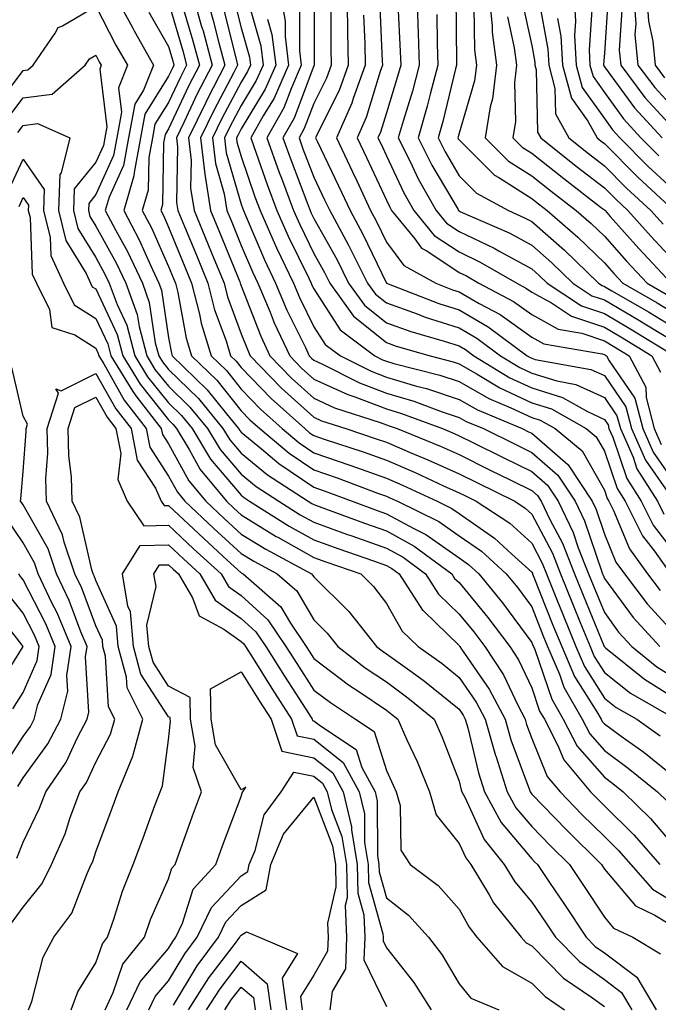
# Model space of a CAD drawing. Units: inches. Extents: x 1021283 to 1023923, y 7239818 to 7242458.
# Drawn here: x 1021888 to 1021975, y 7241653 to 7241788 of the extents above; entities that cross this region are included whole.
import ezdxf

# ---------------------------------------------------------------- set-up
doc = ezdxf.new("R2010")
doc.units = ezdxf.units.IN
doc.header["$MEASUREMENT"] = 0
doc.layers.add('Contour_10217239', color=7, linetype='Continuous', true_color=0x3f6080)

msp = doc.modelspace()

# ---------------------------------------------------------------- linework, layer by layer
at = {"layer": 'Contour_10217239'}
for points in [[(1021900.49, 7241791.92, 2962), (1021903.13, 7241787, 2962), (1021903.32, 7241786.65, 2962), (1021905.98, 7241781.92, 2962), (1021904.59, 7241778.47, 2962), (1021903.4, 7241776.56, 2962), (1021902.56, 7241771.92, 2962), (1021901.84, 7241768.13, 2962), (1021899.89, 7241763.76, 2962), (1021899.34, 7241761.92, 2962), (1021900.78, 7241759.19, 2962), (1021902.41, 7241756.27, 2962), (1021904.46, 7241751.92, 2962), (1021905.41, 7241749.29, 2962), (1021906.23, 7241743.74, 2962), (1021906.7, 7241741.92, 2962), (1021907.21, 7241741.09, 2962), (1021908.05, 7241740.05, 2962), (1021912.17, 7241736.04, 2962), (1021915.55, 7241731.92, 2962), (1021916.51, 7241730.37, 2962), (1021918.05, 7241728.54, 2962), (1021921.68, 7241725.55, 2962), (1021927.29, 7241721.92, 2962), (1021927.76, 7241721.63, 2962), (1021928.05, 7241721.46, 2962), (1021928.77, 7241721.21, 2962), (1021935.02, 7241718.9, 2962), (1021938.05, 7241717.84, 2962), (1021941.88, 7241715.75, 2962), (1021947.05, 7241711.92, 2962), (1021947.44, 7241711.31, 2962), (1021948.05, 7241710.72, 2962), (1021952.03, 7241705.91, 2962), (1021955.02, 7241701.92, 2962), (1021956.23, 7241700.09, 2962), (1021958.05, 7241696.23, 2962), (1021959.14, 7241693.02, 2962), (1021959.79, 7241691.92, 2962), (1021961.66, 7241688.32, 2962), (1021962.46, 7241686.33, 2962), (1021966.16, 7241681.92, 2962), (1021967.09, 7241680.95, 2962), (1021968.05, 7241680.01, 2962), (1021972.13, 7241676.01, 2962), (1021975.69, 7241671.92, 2962)], [(1021911.31, 7241791.92, 2966), (1021912.56, 7241787.4, 2966), (1021912.8, 7241786.66, 2966), (1021914.05, 7241781.92, 2966), (1021912.01, 7241777.96, 2966), (1021910.18, 7241774.04, 2966), (1021909.14, 7241771.92, 2966), (1021909.28, 7241770.68, 2966), (1021909.16, 7241763.03, 2966), (1021909.34, 7241761.92, 2966), (1021910.26, 7241759.71, 2966), (1021911.9, 7241755.77, 2966), (1021913.46, 7241751.92, 2966), (1021914.4, 7241748.27, 2966), (1021915.98, 7241744, 2966), (1021916.6, 7241741.92, 2966), (1021917.35, 7241741.21, 2966), (1021918.05, 7241740.33, 2966), (1021922.19, 7241736.06, 2966), (1021926.8, 7241731.92, 2966), (1021927.48, 7241731.35, 2966), (1021928.05, 7241730.96, 2966), (1021929.5, 7241730.46, 2966), (1021934.85, 7241728.71, 2966), (1021938.05, 7241727.55, 2966), (1021942, 7241725.88, 2966), (1021945.92, 7241724.04, 2966), (1021948.05, 7241723.08, 2966), (1021948.83, 7241722.7, 2966), (1021950.41, 7241721.92, 2966), (1021955.02, 7241718.9, 2966), (1021958.05, 7241716.17, 2966), (1021959.51, 7241713.39, 2966), (1021960.1, 7241711.92, 2966), (1021961.47, 7241708.49, 2966), (1021962.37, 7241706.25, 2966), (1021964.12, 7241701.92, 2966), (1021965.3, 7241699.18, 2966), (1021968.05, 7241694.84, 2966), (1021969.69, 7241693.55, 2966), (1021972.52, 7241691.92, 2966), (1021975.75, 7241689.62, 2966)], [(1021913.15, 7241791.92, 2967), (1021914.2, 7241788.08, 2967), (1021914.98, 7241784.98, 2967), (1021915.8, 7241781.92, 2967), (1021913.42, 7241777.29, 2967), (1021913.17, 7241776.8, 2967), (1021910.78, 7241771.92, 2967), (1021911.16, 7241768.8, 2967), (1021911.1, 7241764.98, 2967), (1021911.6, 7241761.92, 2967), (1021913.48, 7241757.35, 2967), (1021914.07, 7241755.89, 2967), (1021915.71, 7241751.92, 2967), (1021916.17, 7241750.05, 2967), (1021918.05, 7241744.97, 2967), (1021918.91, 7241742.78, 2967), (1021919.3, 7241741.92, 2967), (1021923.62, 7241737.49, 2967), (1021928.05, 7241733.48, 2967), (1021929.12, 7241732.99, 2967), (1021932.44, 7241731.92, 2967), (1021936.66, 7241730.53, 2967), (1021938.05, 7241730.04, 2967), (1021941.33, 7241728.63, 2967), (1021943.77, 7241727.64, 2967), (1021948.05, 7241725.71, 2967), (1021950.59, 7241724.46, 2967), (1021955.71, 7241721.92, 2967), (1021957.13, 7241720.99, 2967), (1021958.05, 7241720.15, 2967), (1021960.9, 7241714.77, 2967), (1021962.03, 7241711.92, 2967), (1021963.75, 7241707.62, 2967), (1021964.73, 7241705.24, 2967), (1021966.08, 7241701.92, 2967), (1021966.66, 7241700.54, 2967), (1021968.05, 7241698.37, 2967), (1021971.66, 7241695.52, 2967), (1021977.91, 7241691.92, 2967)], [(1021923.44, 7241791.92, 2972), (1021924.09, 7241787.96, 2972), (1021924.09, 7241785.88, 2972), (1021924.57, 7241781.92, 2972), (1021922.58, 7241777.4, 2972), (1021921.1, 7241774.96, 2972), (1021919.4, 7241771.92, 2972), (1021920.14, 7241769.83, 2972), (1021921.62, 7241765.49, 2972), (1021922.95, 7241761.92, 2972), (1021924.51, 7241758.39, 2972), (1021927.35, 7241752.61, 2972), (1021927.68, 7241751.92, 2972), (1021927.8, 7241751.67, 2972), (1021928.05, 7241751.14, 2972), (1021931.66, 7241745.53, 2972), (1021936.47, 7241741.92, 2972), (1021937.52, 7241741.39, 2972), (1021938.05, 7241741.2, 2972), (1021939.09, 7241740.88, 2972), (1021945.39, 7241739.26, 2972), (1021948.05, 7241738.38, 2972), (1021952.17, 7241736.04, 2972), (1021955.18, 7241734.79, 2972), (1021958.05, 7241733.45, 2972), (1021959.22, 7241733.08, 2972), (1021961.27, 7241731.92, 2972), (1021964.98, 7241728.85, 2972), (1021968.05, 7241723.44, 2972), (1021968.44, 7241722.31, 2972), (1021968.67, 7241721.92, 2972), (1021969.32, 7241720.65, 2972), (1021971.51, 7241715.38, 2972), (1021973.99, 7241711.92, 2972), (1021975.75, 7241709.62, 2972)], [(1021928.09, 7241791.92, 2974), (1021928.09, 7241781.89, 2974), (1021928.05, 7241781.82, 2974), (1021925.34, 7241774.64, 2974), (1021923.81, 7241771.92, 2974), (1021924.92, 7241768.8, 2974), (1021927.23, 7241762.74, 2974), (1021927.54, 7241761.92, 2974), (1021927.7, 7241761.57, 2974), (1021928.05, 7241760.84, 2974), (1021931.25, 7241755.12, 2974), (1021932.85, 7241751.92, 2974), (1021935.04, 7241748.91, 2974), (1021938.05, 7241746.47, 2974), (1021941.41, 7241745.28, 2974), (1021946.02, 7241743.95, 2974), (1021948.05, 7241743.3, 2974), (1021948.93, 7241742.79, 2974), (1021950.08, 7241741.92, 2974), (1021955.04, 7241738.92, 2974), (1021958.05, 7241737.52, 2974), (1021962.31, 7241736.19, 2974), (1021965.71, 7241734.26, 2974), (1021968.05, 7241733.18, 2974), (1021968.56, 7241732.43, 2974), (1021968.69, 7241731.92, 2974), (1021969.2, 7241730.76, 2974), (1021971.16, 7241725.04, 2974), (1021973.13, 7241721.92, 2974), (1021974.79, 7241718.65, 2974), (1021978.05, 7241714.39, 2974)], [(1021932.58, 7241791.92, 2976), (1021932.7, 7241787.28, 2976), (1021932.7, 7241786.56, 2976), (1021932.8, 7241781.92, 2976), (1021931.53, 7241778.44, 2976), (1021928.46, 7241772.34, 2976), (1021928.28, 7241771.92, 2976), (1021928.5, 7241771.47, 2976), (1021931.47, 7241765.33, 2976), (1021933.07, 7241761.92, 2976), (1021934.81, 7241758.69, 2976), (1021938.05, 7241751.91, 2976), (1021945.28, 7241749.15, 2976), (1021948.05, 7241748.26, 2976), (1021952.07, 7241745.94, 2976), (1021957.44, 7241741.92, 2976), (1021957.82, 7241741.7, 2976), (1021958.05, 7241741.59, 2976), (1021958.54, 7241741.43, 2976), (1021966.19, 7241740.06, 2976), (1021968.05, 7241739.21, 2976), (1021971.02, 7241734.89, 2976), (1021971.8, 7241731.92, 2976), (1021973.71, 7241727.58, 2976), (1021976.8, 7241723.17, 2976)], [(1021942.25, 7241791.92, 2980), (1021942.39, 7241787.58, 2980), (1021942.44, 7241786.31, 2980), (1021942.58, 7241781.92, 2980), (1021941.62, 7241778.36, 2980), (1021940.34, 7241774.21, 2980), (1021939.67, 7241771.92, 2980), (1021941.33, 7241768.65, 2980), (1021942.42, 7241766.3, 2980), (1021944.91, 7241761.92, 2980), (1021946.33, 7241760.19, 2980), (1021948.05, 7241759.04, 2980), (1021952.87, 7241756.75, 2980), (1021953.67, 7241756.29, 2980), (1021958.05, 7241753.89, 2980), (1021959.1, 7241752.97, 2980), (1021960.2, 7241751.92, 2980), (1021964.92, 7241748.79, 2980), (1021968.05, 7241747.74, 2980), (1021971.72, 7241745.59, 2980), (1021977.72, 7241741.92, 2980)], [(1021952.15, 7241791.92, 2984), (1021952.6, 7241787.36, 2984), (1021952.62, 7241786.48, 2984), (1021953.19, 7241781.92, 2984), (1021952.66, 7241777.31, 2984), (1021952.33, 7241776.2, 2984), (1021951.64, 7241771.92, 2984), (1021954.85, 7241768.72, 2984), (1021958.05, 7241766.71, 2984), (1021960.73, 7241764.59, 2984), (1021964.18, 7241761.92, 2984), (1021966.25, 7241760.12, 2984), (1021968.05, 7241758.38, 2984), (1021971.1, 7241754.96, 2984), (1021973.95, 7241751.92, 2984), (1021976.55, 7241750.42, 2984)], [(1021963.83, 7241791.92, 2989), (1021964.09, 7241787.96, 2989), (1021963.95, 7241786.01, 2989), (1021964.16, 7241781.92, 2989), (1021965, 7241778.86, 2989), (1021968.05, 7241774.57, 2989), (1021969.16, 7241773.03, 2989), (1021970.2, 7241771.92, 2989), (1021974.1, 7241767.98, 2989), (1021978.05, 7241764.34, 2989)], [(1021972.07, 7241791.92, 2993), (1021972.37, 7241787.6, 2993), (1021972.27, 7241786.15, 2993), (1021972.66, 7241781.92, 2993), (1021974.98, 7241778.84, 2993), (1021978.05, 7241775.54, 2993)], [(1021973.85, 7241791.92, 2994), (1021974.12, 7241787.98, 2994), (1021974.73, 7241785.24, 2994), (1021975.04, 7241781.92, 2994), (1021976.33, 7241780.2, 2994)], [(1021908.05, 7241790.61, 2964), (1021910.02, 7241783.89, 2964), (1021910.55, 7241781.92, 2964), (1021909.69, 7241780.27, 2964), (1021908.05, 7241776.77, 2964), (1021906.19, 7241773.79, 2964), (1021905.84, 7241771.92, 2964), (1021905.34, 7241769.21, 2964), (1021905.26, 7241764.71, 2964), (1021904.44, 7241761.92, 2964), (1021905.69, 7241759.55, 2964), (1021908.05, 7241754.22, 2964), (1021908.73, 7241752.59, 2964), (1021909.01, 7241751.92, 2964), (1021909.32, 7241750.64, 2964), (1021910.49, 7241744.36, 2964), (1021911.23, 7241741.92, 2964), (1021914.71, 7241738.57, 2964), (1021918.05, 7241734.38, 2964), (1021919.26, 7241733.14, 2964), (1021920.63, 7241731.92, 2964), (1021924.65, 7241728.52, 2964), (1021928.05, 7241726.22, 2964), (1021931.25, 7241725.12, 2964), (1021936.98, 7241723, 2964), (1021938.05, 7241722.61, 2964), (1021938.54, 7241722.41, 2964), (1021939.57, 7241721.92, 2964), (1021945.26, 7241719.14, 2964), (1021948.05, 7241717.17, 2964), (1021951.16, 7241715.03, 2964), (1021954.53, 7241711.92, 2964), (1021956.12, 7241709.99, 2964), (1021958.05, 7241707.37, 2964), (1021959.59, 7241703.47, 2964), (1021960.24, 7241701.92, 2964), (1021961.86, 7241698.11, 2964), (1021962.46, 7241696.34, 2964), (1021965, 7241691.92, 2964), (1021966.04, 7241689.91, 2964), (1021968.05, 7241687.61, 2964), (1021971.35, 7241685.21, 2964), (1021975.39, 7241681.92, 2964), (1021976.74, 7241680.61, 2964)], [(1021917.07, 7241790.94, 2969), (1021918.05, 7241787.06, 2969), (1021919.18, 7241783.04, 2969), (1021919.32, 7241781.92, 2969), (1021918.93, 7241781.04, 2969), (1021918.05, 7241779.61, 2969), (1021915.39, 7241774.58, 2969), (1021914.1, 7241771.92, 2969), (1021914.51, 7241768.38, 2969), (1021915.73, 7241764.24, 2969), (1021916.1, 7241761.92, 2969), (1021916.66, 7241760.53, 2969), (1021918.05, 7241757.13, 2969), (1021919.61, 7241753.48, 2969), (1021920.35, 7241751.92, 2969), (1021922.03, 7241747.94, 2969), (1021922.6, 7241746.47, 2969), (1021924.73, 7241741.92, 2969), (1021926.37, 7241740.24, 2969), (1021928.05, 7241738.72, 2969), (1021932.72, 7241736.6, 2969), (1021933.69, 7241736.29, 2969), (1021938.05, 7241734.63, 2969), (1021940.14, 7241734, 2969), (1021945.75, 7241731.92, 2969), (1021947.39, 7241731.25, 2969), (1021948.05, 7241730.94, 2969), (1021949.96, 7241730, 2969), (1021954.1, 7241727.96, 2969), (1021958.05, 7241726.01, 2969), (1021960.24, 7241724.11, 2969), (1021961.68, 7241721.92, 2969), (1021963.75, 7241717.62, 2969), (1021964.46, 7241715.51, 2969), (1021965.88, 7241711.92, 2969), (1021966.51, 7241710.37, 2969), (1021968.05, 7241706.6, 2969), (1021970.02, 7241703.9, 2969), (1021971.84, 7241701.92, 2969), (1021975.28, 7241699.14, 2969), (1021978.05, 7241697.42, 2969)], [(1021918.93, 7241791.04, 2970), (1021920.75, 7241784.61, 2970), (1021921.08, 7241781.92, 2970), (1021920.14, 7241779.83, 2970), (1021918.05, 7241776.39, 2970), (1021916.51, 7241773.46, 2970), (1021915.75, 7241771.92, 2970), (1021916, 7241769.87, 2970), (1021918.05, 7241762.79, 2970), (1021918.26, 7241762.14, 2970), (1021918.36, 7241761.92, 2970), (1021918.6, 7241761.37, 2970), (1021921.27, 7241755.14, 2970), (1021922.8, 7241751.92, 2970), (1021924.36, 7241748.23, 2970), (1021926.9, 7241743.07, 2970), (1021927.42, 7241741.92, 2970), (1021927.74, 7241741.61, 2970), (1021928.05, 7241741.32, 2970), (1021929.14, 7241740.84, 2970), (1021934.36, 7241738.22, 2970), (1021938.05, 7241736.81, 2970), (1021941.82, 7241735.69, 2970), (1021945.73, 7241734.23, 2970), (1021948.05, 7241733.46, 2970), (1021949.05, 7241732.91, 2970), (1021951.41, 7241731.92, 2970), (1021955.86, 7241729.72, 2970), (1021958.05, 7241728.64, 2970), (1021961.64, 7241725.51, 2970), (1021964.03, 7241721.92, 2970), (1021965.34, 7241719.21, 2970), (1021967.64, 7241712.33, 2970), (1021967.8, 7241711.92, 2970), (1021967.87, 7241711.74, 2970), (1021968.05, 7241711.31, 2970), (1021972.03, 7241705.9, 2970), (1021975.69, 7241701.92, 2970)], [(1021937.11, 7241790.99, 2978), (1021937.48, 7241782.49, 2978), (1021937.5, 7241781.92, 2978), (1021937.19, 7241781.05, 2978), (1021935.26, 7241774.71, 2978), (1021934.03, 7241771.92, 2978), (1021935.32, 7241769.2, 2978), (1021938.05, 7241763.34, 2978), (1021938.5, 7241762.38, 2978), (1021938.77, 7241761.92, 2978), (1021941.94, 7241758.02, 2978), (1021942.89, 7241756.76, 2978), (1021943.62, 7241756.36, 2978), (1021948.05, 7241753.4, 2978), (1021949.07, 7241752.93, 2978), (1021950.78, 7241751.92, 2978), (1021955.53, 7241749.41, 2978), (1021958.05, 7241747.6, 2978), (1021961.7, 7241745.58, 2978), (1021964.94, 7241745.03, 2978), (1021968.05, 7241743.99, 2978), (1021969.36, 7241743.23, 2978), (1021971.49, 7241741.92, 2978), (1021973.75, 7241737.63, 2978), (1021973.79, 7241736.19, 2978), (1021974.91, 7241731.92, 2978), (1021975.86, 7241729.74, 2978)], [(1021947.6, 7241791.46, 2982), (1021947.7, 7241782.28, 2982), (1021947.7, 7241781.92, 2982), (1021947.58, 7241781.44, 2982), (1021945.8, 7241774.18, 2982), (1021945.16, 7241771.92, 2982), (1021946.12, 7241769.99, 2982), (1021948.05, 7241766.72, 2982), (1021950.45, 7241764.32, 2982), (1021954.85, 7241761.92, 2982), (1021957.07, 7241760.94, 2982), (1021958.05, 7241760.42, 2982), (1021962.58, 7241756.46, 2982), (1021967.25, 7241751.92, 2982), (1021967.74, 7241751.6, 2982), (1021968.05, 7241751.49, 2982), (1021969.07, 7241750.89, 2982), (1021974.12, 7241747.99, 2982), (1021978.05, 7241745.61, 2982)], [(1021956.76, 7241790.63, 2986), (1021958.05, 7241784.63, 2986), (1021958.48, 7241782.34, 2986), (1021958.5, 7241781.92, 2986), (1021958.66, 7241781.3, 2986), (1021958.85, 7241772.72, 2986), (1021959.3, 7241771.92, 2986), (1021964.18, 7241768.04, 2986), (1021968.05, 7241765.05, 2986), (1021969.61, 7241763.48, 2986), (1021971.29, 7241761.92, 2986), (1021974.48, 7241758.36, 2986), (1021978.05, 7241754.55, 2986)], [(1021959.01, 7241790.96, 2987), (1021960.28, 7241784.15, 2987), (1021960.39, 7241781.92, 2987), (1021961.25, 7241778.71, 2987), (1021961.33, 7241775.21, 2987), (1021963.17, 7241771.92, 2987), (1021965.88, 7241769.76, 2987), (1021968.05, 7241768.09, 2987), (1021971.12, 7241765, 2987), (1021974.46, 7241761.92, 2987), (1021976.16, 7241760.03, 2987)], [(1021968.56, 7241791.4, 2991), (1021968.05, 7241783.58, 2991), (1021967.95, 7241782.03, 2991), (1021967.95, 7241781.92, 2991), (1021967.97, 7241781.84, 2991), (1021968.05, 7241781.72, 2991), (1021972.19, 7241776.05, 2991), (1021976, 7241771.92, 2991)], [(1021884.03, 7241775.93, 2961), (1021888.05, 7241781.21, 2961), (1021888.67, 7241781.3, 2961), (1021889.4, 7241781.92, 2961), (1021892.46, 7241786.33, 2961), (1021892.85, 7241787.11, 2961), (1021893.46, 7241787.33, 2961), (1021898.05, 7241790.03, 2961), (1021900.82, 7241784.69, 2961), (1021902.39, 7241781.92, 2961), (1021901.16, 7241778.82, 2961), (1021901.57, 7241775.44, 2961), (1021900.92, 7241771.92, 2961), (1021900.47, 7241769.51, 2961), (1021898.05, 7241764.12, 2961), (1021897.07, 7241762.91, 2961), (1021897.03, 7241761.92, 2961), (1021897.23, 7241761.11, 2961), (1021898.05, 7241759.78, 2961), (1021900.84, 7241754.72, 2961), (1021902.17, 7241751.92, 2961), (1021903.75, 7241747.62, 2961), (1021903.99, 7241745.98, 2961), (1021905.06, 7241741.92, 2961), (1021906.19, 7241740.06, 2961), (1021908.05, 7241737.74, 2961), (1021911, 7241734.87, 2961), (1021913.42, 7241731.92, 2961), (1021915.18, 7241729.05, 2961), (1021918.05, 7241725.65, 2961), (1021920.1, 7241723.96, 2961), (1021923.26, 7241721.92, 2961), (1021926.19, 7241720.07, 2961), (1021928.05, 7241719.04, 2961), (1021932.56, 7241717.41, 2961), (1021933.28, 7241717.14, 2961), (1021938.05, 7241715.46, 2961), (1021940.34, 7241714.21, 2961), (1021943.44, 7241711.92, 2961), (1021945.24, 7241709.12, 2961), (1021948.05, 7241706.4, 2961), (1021950.08, 7241703.95, 2961), (1021951.6, 7241701.92, 2961), (1021954.16, 7241698.02, 2961), (1021956.12, 7241693.85, 2961), (1021957.13, 7241691.92, 2961), (1021957.33, 7241691.21, 2961), (1021958.05, 7241689.27, 2961), (1021960.18, 7241684.05, 2961), (1021961.96, 7241681.92, 2961), (1021964.94, 7241678.82, 2961), (1021968.05, 7241675.77, 2961), (1021970, 7241673.87, 2961), (1021971.68, 7241671.92, 2961), (1021974.69, 7241668.55, 2961), (1021978.05, 7241666.52, 2961)], [(1021905.35, 7241789.21, 2963), (1021908.05, 7241784.5, 2963), (1021908.64, 7241782.51, 2963), (1021908.79, 7241781.92, 2963), (1021908.54, 7241781.43, 2963), (1021908.05, 7241780.4, 2963), (1021904.81, 7241775.17, 2963), (1021904.2, 7241771.92, 2963), (1021903.3, 7241767.17, 2963), (1021903.28, 7241766.68, 2963), (1021901.88, 7241761.92, 2963), (1021904.01, 7241757.89, 2963), (1021905.57, 7241754.4, 2963), (1021906.74, 7241751.92, 2963), (1021907.09, 7241750.96, 2963), (1021908.05, 7241744.39, 2963), (1021908.44, 7241742.3, 2963), (1021908.56, 7241741.92, 2963), (1021913.38, 7241737.25, 2963), (1021916.04, 7241733.94, 2963), (1021917.68, 7241731.92, 2963), (1021917.84, 7241731.7, 2963), (1021918.05, 7241731.43, 2963), (1021920.84, 7241729.12, 2963), (1021923.25, 7241727.11, 2963), (1021928.05, 7241723.84, 2963), (1021929.48, 7241723.36, 2963), (1021933.34, 7241721.92, 2963), (1021936.78, 7241720.66, 2963), (1021938.05, 7241720.21, 2963), (1021941.82, 7241718.15, 2963), (1021943.48, 7241717.34, 2963), (1021948.05, 7241714.13, 2963), (1021949.36, 7241713.22, 2963), (1021950.76, 7241711.92, 2963), (1021954.05, 7241707.93, 2963), (1021958.05, 7241702.5, 2963), (1021958.21, 7241702.09, 2963), (1021958.28, 7241701.92, 2963), (1021958.46, 7241701.51, 2963), (1021960.8, 7241694.68, 2963), (1021962.39, 7241691.92, 2963), (1021964.32, 7241688.2, 2963), (1021968.05, 7241683.94, 2963), (1021969.22, 7241683.09, 2963), (1021970.65, 7241681.92, 2963), (1021974.4, 7241678.27, 2963), (1021978.05, 7241673.99, 2963)], [(1021910.04, 7241789.93, 2965), (1021911.41, 7241785.27, 2965), (1021912.31, 7241781.92, 2965), (1021910.86, 7241779.12, 2965), (1021908.05, 7241773.15, 2965), (1021907.58, 7241772.39, 2965), (1021907.48, 7241771.92, 2965), (1021907.37, 7241771.23, 2965), (1021907.21, 7241762.75, 2965), (1021906.98, 7241761.92, 2965), (1021907.35, 7241761.22, 2965), (1021908.05, 7241759.63, 2965), (1021910.32, 7241754.19, 2965), (1021911.23, 7241751.92, 2965), (1021912.33, 7241747.65, 2965), (1021912.54, 7241746.42, 2965), (1021913.93, 7241741.92, 2965), (1021916.02, 7241739.89, 2965), (1021918.05, 7241737.36, 2965), (1021920.73, 7241734.6, 2965), (1021923.71, 7241731.92, 2965), (1021926.06, 7241729.94, 2965), (1021928.05, 7241728.59, 2965), (1021933.01, 7241726.89, 2965), (1021933.13, 7241726.85, 2965), (1021938.05, 7241725.08, 2965), (1021940.28, 7241724.14, 2965), (1021945.02, 7241721.92, 2965), (1021947.05, 7241720.92, 2965), (1021948.05, 7241720.23, 2965), (1021952.95, 7241716.82, 2965), (1021955.3, 7241714.66, 2965), (1021958.05, 7241712.17, 2965), (1021958.15, 7241712.01, 2965), (1021958.17, 7241711.92, 2965), (1021958.26, 7241711.71, 2965), (1021960.98, 7241704.86, 2965), (1021962.19, 7241701.92, 2965), (1021963.95, 7241697.81, 2965), (1021967.01, 7241692.96, 2965), (1021967.6, 7241691.92, 2965), (1021967.76, 7241691.63, 2965), (1021968.05, 7241691.29, 2965), (1021970.37, 7241689.6, 2965), (1021973.5, 7241687.37, 2965), (1021978.05, 7241683.71, 2965)], [(1021915.65, 7241789.51, 2968), (1021917.39, 7241782.58, 2968), (1021917.56, 7241781.92, 2968), (1021917.03, 7241780.91, 2968), (1021914.28, 7241775.69, 2968), (1021912.44, 7241771.92, 2968), (1021913.05, 7241766.93, 2968), (1021913.03, 7241766.91, 2968), (1021913.85, 7241761.92, 2968), (1021915.08, 7241758.94, 2968), (1021917.85, 7241752.13, 2968), (1021917.93, 7241751.92, 2968), (1021917.95, 7241751.82, 2968), (1021918.05, 7241751.57, 2968), (1021920.75, 7241744.63, 2968), (1021922.01, 7241741.92, 2968), (1021925, 7241738.86, 2968), (1021928.05, 7241736.1, 2968), (1021930.92, 7241734.79, 2968), (1021937.21, 7241732.75, 2968), (1021938.05, 7241732.44, 2968), (1021938.44, 7241732.32, 2968), (1021939.51, 7241731.92, 2968), (1021945.57, 7241729.44, 2968), (1021948.05, 7241728.33, 2968), (1021952.35, 7241726.21, 2968), (1021955.16, 7241724.81, 2968), (1021958.05, 7241723.38, 2968), (1021958.83, 7241722.7, 2968), (1021959.36, 7241721.92, 2968), (1021960.55, 7241719.42, 2968), (1021962.29, 7241716.15, 2968), (1021963.95, 7241711.92, 2968), (1021965.12, 7241709, 2968), (1021968.01, 7241701.95, 2968), (1021968.03, 7241701.91, 2968), (1021968.05, 7241701.89, 2968), (1021968.21, 7241701.76, 2968), (1021973.56, 7241697.43, 2968), (1021978.05, 7241694.63, 2968)], [(1021926.08, 7241789.95, 2973), (1021926.08, 7241783.88, 2973), (1021926.33, 7241781.92, 2973), (1021924.96, 7241778.83, 2973), (1021923.91, 7241776.06, 2973), (1021921.6, 7241771.92, 2973), (1021923.28, 7241767.16, 2973), (1021923.6, 7241766.37, 2973), (1021925.24, 7241761.92, 2973), (1021926.12, 7241759.98, 2973), (1021928.05, 7241756.02, 2973), (1021929.51, 7241753.39, 2973), (1021930.26, 7241751.92, 2973), (1021933.54, 7241747.41, 2973), (1021938.05, 7241743.75, 2973), (1021939.4, 7241743.27, 2973), (1021944.05, 7241741.92, 2973), (1021947.23, 7241741.1, 2973), (1021948.05, 7241740.83, 2973), (1021950.55, 7241739.41, 2973), (1021953.66, 7241737.54, 2973), (1021958.05, 7241735.48, 2973), (1021960.76, 7241734.63, 2973), (1021965.55, 7241731.92, 2973), (1021966.92, 7241730.8, 2973), (1021968.05, 7241728.8, 2973), (1021969.81, 7241723.67, 2973), (1021970.9, 7241721.92, 2973), (1021973.3, 7241717.16, 2973), (1021974.94, 7241715.04, 2973), (1021977.17, 7241711.92, 2973)], [(1021930.39, 7241789.59, 2975), (1021930.39, 7241784.26, 2975), (1021930.45, 7241781.92, 2975), (1021929.81, 7241780.16, 2975), (1021928.05, 7241776.67, 2975), (1021926.74, 7241773.22, 2975), (1021926.02, 7241771.92, 2975), (1021926.55, 7241770.43, 2975), (1021928.05, 7241766.5, 2975), (1021929.53, 7241763.4, 2975), (1021930.24, 7241761.92, 2975), (1021932.84, 7241757.14, 2975), (1021932.99, 7241756.86, 2975), (1021935.45, 7241751.92, 2975), (1021936.55, 7241750.42, 2975), (1021938.05, 7241749.2, 2975), (1021942.27, 7241747.71, 2975), (1021943.4, 7241747.27, 2975), (1021948.05, 7241745.78, 2975), (1021950.49, 7241744.37, 2975), (1021953.77, 7241741.92, 2975), (1021956.43, 7241740.31, 2975), (1021958.05, 7241739.55, 2975), (1021961.49, 7241738.47, 2975), (1021964.14, 7241738, 2975), (1021968.05, 7241736.2, 2975), (1021969.79, 7241733.66, 2975), (1021970.26, 7241731.92, 2975), (1021972, 7241727.98, 2975), (1021972.52, 7241726.4, 2975), (1021975.35, 7241721.92, 2975), (1021976.25, 7241720.13, 2975)], [(1021939.63, 7241790.33, 2979), (1021939.96, 7241783.82, 2979), (1021940.02, 7241781.92, 2979), (1021939.59, 7241780.38, 2979), (1021938.05, 7241775.39, 2979), (1021937.25, 7241772.72, 2979), (1021936.88, 7241771.92, 2979), (1021937.27, 7241771.13, 2979), (1021938.05, 7241769.44, 2979), (1021940.47, 7241764.34, 2979), (1021941.84, 7241761.92, 2979), (1021944.63, 7241758.5, 2979), (1021948.05, 7241756.23, 2979), (1021950.96, 7241754.84, 2979), (1021956, 7241751.92, 2979), (1021957.35, 7241751.21, 2979), (1021958.05, 7241750.7, 2979), (1021960.76, 7241749.2, 2979), (1021963.52, 7241747.38, 2979), (1021968.05, 7241745.87, 2979), (1021970.55, 7241744.41, 2979), (1021974.61, 7241741.92, 2979), (1021975.8, 7241739.66, 2979)], [(1021950.1, 7241789.86, 2983), (1021950.16, 7241784.04, 2983), (1021950.43, 7241781.92, 2983), (1021950.18, 7241779.78, 2983), (1021948.05, 7241772.56, 2983), (1021947.91, 7241772.05, 2983), (1021947.89, 7241771.92, 2983), (1021947.93, 7241771.81, 2983), (1021948.05, 7241771.63, 2983), (1021952.91, 7241766.78, 2983), (1021953.52, 7241766.45, 2983), (1021958.05, 7241763.59, 2983), (1021958.99, 7241762.86, 2983), (1021960.2, 7241761.92, 2983), (1021964.42, 7241758.28, 2983), (1021968.05, 7241754.73, 2983), (1021969.38, 7241753.25, 2983), (1021970.61, 7241751.92, 2983), (1021975.34, 7241749.21, 2983), (1021978.05, 7241747.56, 2983)], [(1021966.39, 7241790.25, 2990), (1021965.94, 7241784.02, 2990), (1021966.06, 7241781.92, 2990), (1021966.49, 7241780.36, 2990), (1021968.05, 7241778.15, 2990), (1021970.67, 7241774.55, 2990), (1021973.09, 7241771.92, 2990), (1021975.57, 7241769.44, 2990)], [(1021970.47, 7241789.5, 2992), (1021970.1, 7241783.97, 2992), (1021970.3, 7241781.92, 2992), (1021973.64, 7241777.5, 2992), (1021978.05, 7241772.73, 2992)], [(1021921.7, 7241788.26, 2971), (1021922.29, 7241786.17, 2971), (1021922.82, 7241781.92, 2971), (1021921.35, 7241778.61, 2971), (1021918.05, 7241773.18, 2971), (1021917.62, 7241772.36, 2971), (1021917.41, 7241771.92, 2971), (1021917.46, 7241771.34, 2971), (1021918.05, 7241769.35, 2971), (1021919.94, 7241763.81, 2971), (1021920.65, 7241761.92, 2971), (1021922.74, 7241757.22, 2971), (1021922.93, 7241756.79, 2971), (1021925.24, 7241751.92, 2971), (1021926.08, 7241749.95, 2971), (1021928.05, 7241745.94, 2971), (1021929.63, 7241743.5, 2971), (1021931.72, 7241741.92, 2971), (1021935.94, 7241739.81, 2971), (1021938.05, 7241739.01, 2971), (1021942.21, 7241737.77, 2971), (1021943.56, 7241737.42, 2971), (1021948.05, 7241735.91, 2971), (1021950.61, 7241734.48, 2971), (1021956.72, 7241731.92, 2971), (1021957.62, 7241731.48, 2971), (1021958.05, 7241731.27, 2971), (1021963.01, 7241726.96, 2971), (1021963.05, 7241726.92, 2971), (1021963.07, 7241726.91, 2971), (1021966.37, 7241721.92, 2971), (1021966.92, 7241720.79, 2971), (1021968.05, 7241717.41, 2971), (1021969.65, 7241713.53, 2971), (1021970.82, 7241711.92, 2971), (1021973.93, 7241707.81, 2971), (1021978.05, 7241703.36, 2971)], [(1021934.91, 7241788.79, 2977), (1021935.08, 7241784.89, 2977), (1021935.14, 7241781.92, 2977), (1021933.48, 7241777.35, 2977), (1021933.28, 7241776.7, 2977), (1021931.16, 7241771.92, 2977), (1021933.38, 7241767.25, 2977), (1021933.97, 7241766.01, 2977), (1021935.88, 7241761.92, 2977), (1021936.64, 7241760.51, 2977), (1021938.05, 7241757.57, 2977), (1021940.47, 7241754.34, 2977), (1021944.83, 7241751.92, 2977), (1021947.15, 7241751.03, 2977), (1021948.05, 7241750.74, 2977), (1021950.82, 7241749.15, 2977), (1021953.73, 7241747.6, 2977), (1021958.05, 7241744.51, 2977), (1021959.71, 7241743.59, 2977), (1021967.76, 7241742.21, 2977), (1021968.05, 7241742.12, 2977), (1021968.17, 7241742.04, 2977), (1021968.36, 7241741.92, 2977), (1021968.73, 7241741.25, 2977), (1021972.25, 7241736.12, 2977), (1021973.36, 7241731.92, 2977), (1021974.79, 7241728.67, 2977), (1021978.05, 7241724, 2977)], [(1021945, 7241788.88, 2981), (1021945.04, 7241784.92, 2981), (1021945.14, 7241781.92, 2981), (1021944.07, 7241777.95, 2981), (1021943.67, 7241776.3, 2981), (1021942.41, 7241771.92, 2981), (1021944.3, 7241768.17, 2981), (1021947.91, 7241762.07, 2981), (1021947.99, 7241761.92, 2981), (1021948.01, 7241761.88, 2981), (1021948.05, 7241761.86, 2981), (1021948.17, 7241761.81, 2981), (1021954.96, 7241758.84, 2981), (1021958.05, 7241757.15, 2981), (1021960.84, 7241754.72, 2981), (1021963.71, 7241751.92, 2981), (1021966.33, 7241750.19, 2981), (1021968.05, 7241749.62, 2981), (1021972.91, 7241746.78, 2981), (1021973.64, 7241746.34, 2981), (1021978.05, 7241743.67, 2981)], [(1021954.73, 7241788.6, 2985), (1021955.65, 7241784.33, 2985), (1021955.94, 7241781.92, 2985), (1021955.67, 7241779.54, 2985), (1021955.82, 7241774.16, 2985), (1021955.45, 7241771.92, 2985), (1021956.76, 7241770.63, 2985), (1021958.05, 7241769.81, 2985), (1021962.46, 7241766.32, 2985), (1021967.68, 7241762.3, 2985), (1021968.05, 7241762.01, 2985), (1021968.09, 7241761.96, 2985), (1021968.15, 7241761.92, 2985), (1021968.87, 7241761.1, 2985), (1021972.8, 7241756.68, 2985), (1021977.27, 7241751.92, 2985)], [(1021961.62, 7241788.35, 2988), (1021962.07, 7241785.94, 2988), (1021962.27, 7241781.92, 2988), (1021963.52, 7241777.38, 2988), (1021965.78, 7241774.2, 2988), (1021967.05, 7241771.92, 2988), (1021967.6, 7241771.48, 2988), (1021968.05, 7241771.13, 2988), (1021972.64, 7241766.51, 2988), (1021977.62, 7241761.92, 2988)], [(1021885.67, 7241774.29, 2960), (1021888.05, 7241777.42, 2960), (1021892.03, 7241777.94, 2960), (1021896.57, 7241781.92, 2960), (1021897.17, 7241782.8, 2960), (1021898.05, 7241783.32, 2960), (1021898.52, 7241782.4, 2960), (1021898.79, 7241781.92, 2960), (1021898.58, 7241781.38, 2960), (1021899.55, 7241773.42, 2960), (1021899.28, 7241771.92, 2960), (1021899.09, 7241770.88, 2960), (1021898.05, 7241768.58, 2960), (1021895.06, 7241764.9, 2960), (1021894.96, 7241761.92, 2960), (1021895.59, 7241759.46, 2960), (1021898.05, 7241755.44, 2960), (1021899.3, 7241753.17, 2960), (1021899.89, 7241751.92, 2960), (1021900.96, 7241749.01, 2960), (1021902.29, 7241746.17, 2960), (1021903.42, 7241741.92, 2960), (1021905.18, 7241739.04, 2960), (1021908.05, 7241735.44, 2960), (1021909.83, 7241733.71, 2960), (1021911.29, 7241731.92, 2960), (1021913.85, 7241727.72, 2960), (1021918.05, 7241722.76, 2960), (1021918.52, 7241722.38, 2960), (1021919.22, 7241721.92, 2960), (1021924.65, 7241718.51, 2960), (1021928.05, 7241716.61, 2960), (1021931.49, 7241715.37, 2960), (1021936.25, 7241713.72, 2960), (1021938.05, 7241713.08, 2960), (1021938.79, 7241712.67, 2960), (1021939.81, 7241711.92, 2960), (1021943.03, 7241706.93, 2960), (1021943.05, 7241706.92, 2960), (1021943.19, 7241706.78, 2960), (1021948.05, 7241702.08, 2960), (1021948.13, 7241701.99, 2960), (1021948.17, 7241701.92, 2960), (1021948.4, 7241701.57, 2960), (1021952.21, 7241696.08, 2960), (1021954.4, 7241691.92, 2960), (1021955.2, 7241689.07, 2960), (1021957.74, 7241682.23, 2960), (1021957.84, 7241681.92, 2960), (1021957.91, 7241681.78, 2960), (1021958.05, 7241681.62, 2960), (1021962.82, 7241676.69, 2960), (1021967.64, 7241671.92, 2960), (1021967.82, 7241671.69, 2960), (1021968.05, 7241671.31, 2960), (1021972.35, 7241666.23, 2960), (1021975, 7241664.98, 2960), (1021978.05, 7241663.13, 2960)], [(1021887.31, 7241772.65, 2959), (1021888.05, 7241773.62, 2959), (1021890, 7241773.88, 2959), (1021894.48, 7241771.92, 2959), (1021893.26, 7241767.13, 2959), (1021893.07, 7241766.9, 2959), (1021892.89, 7241761.92, 2959), (1021893.93, 7241757.81, 2959), (1021896.72, 7241753.24, 2959), (1021897.33, 7241751.92, 2959), (1021897.56, 7241751.44, 2959), (1021898.05, 7241751.14, 2959), (1021901, 7241744.86, 2959), (1021901.78, 7241741.92, 2959), (1021904.14, 7241738.02, 2959), (1021908.05, 7241733.13, 2959), (1021908.66, 7241732.54, 2959), (1021909.16, 7241731.92, 2959), (1021910.9, 7241729.06, 2959), (1021912.42, 7241726.3, 2959), (1021916.02, 7241721.92, 2959), (1021917.07, 7241720.94, 2959), (1021918.05, 7241720.05, 2959), (1021922.87, 7241717.09, 2959), (1021923.09, 7241716.96, 2959), (1021928.05, 7241714.19, 2959), (1021929.71, 7241713.58, 2959), (1021934.51, 7241711.92, 2959), (1021936.29, 7241710.17, 2959), (1021938.05, 7241707.87, 2959), (1021940.2, 7241704.06, 2959), (1021942.42, 7241701.92, 2959), (1021945.73, 7241699.59, 2959), (1021948.05, 7241697.68, 2959), (1021950.41, 7241694.28, 2959), (1021951.64, 7241691.92, 2959), (1021953.07, 7241686.93, 2959), (1021953.09, 7241686.89, 2959), (1021954.69, 7241681.92, 2959), (1021955.88, 7241679.75, 2959), (1021958.05, 7241677.16, 2959), (1021960.63, 7241674.5, 2959), (1021963.25, 7241671.92, 2959), (1021965.2, 7241669.06, 2959), (1021968.05, 7241664.67, 2959), (1021969.32, 7241663.18, 2959), (1021971.98, 7241661.92, 2959), (1021975.76, 7241659.63, 2959)], [(1021885.8, 7241764.18, 2958), (1021888.05, 7241769.01, 2958), (1021890.92, 7241764.8, 2958), (1021890.82, 7241761.92, 2958), (1021891.76, 7241758.21, 2958), (1021891.86, 7241755.73, 2958), (1021893.6, 7241751.92, 2958), (1021895.08, 7241748.94, 2958), (1021898.05, 7241747.06, 2958), (1021899.69, 7241743.56, 2958), (1021900.12, 7241741.92, 2958), (1021903.13, 7241737, 2958), (1021903.71, 7241736.25, 2958), (1021907.05, 7241731.92, 2958), (1021907.21, 7241731.09, 2958), (1021908.05, 7241729.81, 2958), (1021910.86, 7241724.73, 2958), (1021913.17, 7241721.92, 2958), (1021915.69, 7241719.56, 2958), (1021918.05, 7241717.39, 2958), (1021921.45, 7241715.31, 2958), (1021927.74, 7241711.92, 2958), (1021927.89, 7241711.77, 2958), (1021928.05, 7241711.52, 2958), (1021932.89, 7241706.76, 2958), (1021936.7, 7241701.92, 2958), (1021937.46, 7241701.33, 2958), (1021938.05, 7241700.94, 2958), (1021941.6, 7241698.38, 2958), (1021943.3, 7241697.17, 2958), (1021948.05, 7241693.3, 2958), (1021948.62, 7241692.49, 2958), (1021948.91, 7241691.92, 2958), (1021949.24, 7241690.72, 2958), (1021950.71, 7241684.57, 2958), (1021951.57, 7241681.92, 2958), (1021953.85, 7241677.72, 2958), (1021958.05, 7241672.71, 2958), (1021958.44, 7241672.31, 2958), (1021958.83, 7241671.92, 2958), (1021960.51, 7241669.46, 2958), (1021962.58, 7241666.45, 2958), (1021965.57, 7241661.92, 2958), (1021966.8, 7241660.67, 2958), (1021968.05, 7241659.76, 2958), (1021972.54, 7241656.42, 2958), (1021975.18, 7241651.92, 2958)], [(1021887.48, 7241762.5, 2957), (1021888.05, 7241763.72, 2957), (1021888.77, 7241762.65, 2957), (1021888.75, 7241761.92, 2957), (1021888.99, 7241760.98, 2957), (1021889.3, 7241753.17, 2957), (1021889.87, 7241751.92, 2957), (1021891.66, 7241748.31, 2957), (1021891.98, 7241745.85, 2957), (1021895.16, 7241744.82, 2957), (1021898.05, 7241742.97, 2957), (1021898.38, 7241742.26, 2957), (1021898.48, 7241741.92, 2957), (1021899.14, 7241740.83, 2957), (1021901.96, 7241735.83, 2957), (1021904.98, 7241731.92, 2957), (1021905.47, 7241729.34, 2957), (1021908.05, 7241725.39, 2957), (1021909.28, 7241723.15, 2957), (1021910.3, 7241721.92, 2957), (1021914.3, 7241718.17, 2957), (1021918.05, 7241714.73, 2957), (1021919.79, 7241713.67, 2957), (1021923.03, 7241711.92, 2957), (1021925.71, 7241709.58, 2957), (1021928.05, 7241705.6, 2957), (1021929.91, 7241703.78, 2957), (1021931.37, 7241701.92, 2957), (1021935.14, 7241699.01, 2957), (1021938.05, 7241697.05, 2957), (1021941.02, 7241694.89, 2957), (1021944.61, 7241691.92, 2957), (1021945.67, 7241689.55, 2957), (1021948.05, 7241683.38, 2957), (1021948.32, 7241682.2, 2957), (1021948.42, 7241681.92, 2957), (1021948.87, 7241681.1, 2957), (1021951.51, 7241675.38, 2957), (1021954.28, 7241671.92, 2957), (1021955.71, 7241669.57, 2957), (1021958.05, 7241666.74, 2957), (1021960.02, 7241663.88, 2957), (1021961.31, 7241661.92, 2957), (1021964.67, 7241658.54, 2957), (1021968.05, 7241656.09, 2957), (1021970.43, 7241654.31, 2957), (1021971.84, 7241651.92, 2957)], [(1021886.29, 7241663.67, 2956), (1021888.05, 7241666.08, 2956), (1021890.67, 7241669.3, 2956), (1021891.94, 7241671.92, 2956), (1021893.81, 7241676.17, 2956), (1021894.53, 7241678.4, 2956), (1021895.86, 7241681.92, 2956), (1021896.74, 7241683.22, 2956), (1021898.05, 7241686.01, 2956), (1021900.08, 7241689.89, 2956), (1021900.65, 7241691.92, 2956), (1021899.77, 7241693.65, 2956), (1021899.38, 7241700.59, 2956), (1021899.01, 7241701.92, 2956), (1021898.95, 7241702.81, 2956), (1021898.05, 7241704.77, 2956), (1021896.1, 7241709.97, 2956), (1021895.16, 7241711.92, 2956), (1021893.67, 7241716.3, 2956), (1021893.44, 7241717.31, 2956), (1021891.25, 7241721.92, 2956), (1021891.16, 7241725.03, 2956), (1021891.43, 7241728.55, 2956), (1021891.35, 7241731.92, 2956), (1021892.91, 7241736.77, 2956), (1021892.56, 7241737.41, 2956), (1021893.26, 7241737.13, 2956), (1021898.05, 7241739.51, 2956), (1021900.78, 7241734.65, 2956), (1021902.89, 7241731.92, 2956), (1021903.73, 7241727.59, 2956), (1021906.27, 7241723.71, 2956), (1021907.03, 7241721.92, 2956), (1021907.44, 7241721.32, 2956), (1021908.05, 7241721.33, 2956), (1021912.91, 7241716.78, 2956), (1021916.14, 7241713.82, 2956), (1021918.05, 7241712.08, 2956), (1021918.15, 7241712.02, 2956), (1021918.34, 7241711.92, 2956), (1021923.5, 7241707.38, 2956), (1021924.83, 7241705.14, 2956), (1021927, 7241701.92, 2956), (1021927.41, 7241701.28, 2956), (1021928.05, 7241700.28, 2956), (1021932.82, 7241696.68, 2956), (1021934.24, 7241695.74, 2956), (1021938.05, 7241693.15, 2956), (1021938.75, 7241692.63, 2956), (1021939.61, 7241691.92, 2956), (1021940.88, 7241689.09, 2956), (1021942.27, 7241686.13, 2956), (1021943.99, 7241681.92, 2956), (1021944.91, 7241678.78, 2956), (1021948.05, 7241674.81, 2956), (1021948.97, 7241672.83, 2956), (1021949.69, 7241671.92, 2956), (1021952.19, 7241667.77, 2956), (1021952.8, 7241666.67, 2956), (1021956.62, 7241661.92, 2956), (1021957.29, 7241661.17, 2956), (1021958.05, 7241660.73, 2956), (1021962.44, 7241656.3, 2956), (1021966.27, 7241653.69, 2956), (1021968.05, 7241652.41, 2956)], [(1021887.17, 7241672.79, 2957), (1021888.05, 7241674.99, 2957), (1021890.3, 7241679.67, 2957), (1021891.14, 7241681.92, 2957), (1021893.95, 7241686.02, 2957), (1021895.51, 7241689.39, 2957), (1021896.86, 7241691.92, 2957), (1021897.09, 7241692.88, 2957), (1021896.64, 7241700.51, 2957), (1021896.86, 7241701.92, 2957), (1021896, 7241703.97, 2957), (1021894.38, 7241708.26, 2957), (1021892.64, 7241711.92, 2957), (1021891.47, 7241715.35, 2957), (1021888.05, 7241721.41, 2957), (1021887.84, 7241721.71, 2957), (1021887.68, 7241721.92, 2957), (1021887.7, 7241722.26, 2957), (1021888.05, 7241726.02, 2957), (1021888.46, 7241731.51, 2957), (1021888.46, 7241731.92, 2957), (1021888.66, 7241732.52, 2957), (1021888.05, 7241733.61, 2957), (1021886.47, 7241740.34, 2957)], [(1021888.79, 7241651.92, 2955), (1021889.22, 7241653.08, 2955), (1021890.78, 7241659.2, 2955), (1021892.25, 7241661.92, 2955), (1021894.75, 7241665.22, 2955), (1021896.84, 7241670.7, 2955), (1021897.42, 7241671.92, 2955), (1021897.62, 7241672.35, 2955), (1021898.05, 7241673.67, 2955), (1021900.3, 7241679.67, 2955), (1021901.14, 7241681.92, 2955), (1021903.13, 7241686.83, 2955), (1021903.17, 7241687.03, 2955), (1021904.5, 7241691.92, 2955), (1021902.35, 7241696.23, 2955), (1021902.27, 7241697.7, 2955), (1021901.12, 7241701.92, 2955), (1021900.88, 7241704.75, 2955), (1021898.05, 7241711, 2955), (1021897.8, 7241711.67, 2955), (1021897.68, 7241711.92, 2955), (1021897.48, 7241712.48, 2955), (1021895.84, 7241719.71, 2955), (1021894.79, 7241721.92, 2955), (1021894.69, 7241725.28, 2955), (1021894.32, 7241728.19, 2955), (1021894.22, 7241731.92, 2955), (1021895.16, 7241734.81, 2955), (1021898.05, 7241736.24, 2955), (1021899.61, 7241733.47, 2955), (1021900.8, 7241731.92, 2955), (1021901.47, 7241728.5, 2955), (1021901.06, 7241724.93, 2955), (1021902.37, 7241721.92, 2955), (1021904.67, 7241718.53, 2955), (1021908.05, 7241718.62, 2955), (1021911.51, 7241715.38, 2955), (1021915.3, 7241711.92, 2955), (1021916.31, 7241710.18, 2955), (1021918.05, 7241708.95, 2955), (1021921.74, 7241705.61, 2955), (1021924.22, 7241701.92, 2955), (1021925.71, 7241699.58, 2955), (1021928.05, 7241695.93, 2955), (1021930.34, 7241694.21, 2955), (1021933.79, 7241691.92, 2955), (1021936.37, 7241690.23, 2955), (1021938.05, 7241684.89, 2955), (1021938.99, 7241682.87, 2955), (1021939.38, 7241681.92, 2955), (1021939.92, 7241680.05, 2955), (1021940.02, 7241673.89, 2955), (1021941.33, 7241671.92, 2955), (1021945.18, 7241669.04, 2955), (1021948.05, 7241665.78, 2955), (1021949.42, 7241663.29, 2955), (1021950.51, 7241661.92, 2955), (1021954.05, 7241657.92, 2955), (1021958.05, 7241655.61, 2955), (1021959.89, 7241653.76, 2955), (1021962.58, 7241651.92, 2955)], [(1021887.29, 7241682.68, 2958), (1021888.05, 7241683.87, 2958), (1021891.43, 7241688.54, 2958), (1021893.23, 7241691.92, 2958), (1021894.18, 7241695.79, 2958), (1021894.05, 7241697.93, 2958), (1021894.65, 7241701.92, 2958), (1021892.72, 7241706.58, 2958), (1021892, 7241707.96, 2958), (1021890.12, 7241711.92, 2958), (1021889.59, 7241713.46, 2958), (1021888.05, 7241716.2, 2958), (1021885.75, 7241719.61, 2958)], [(1021894.65, 7241651.92, 2954), (1021895.57, 7241654.4, 2954), (1021898.05, 7241658.4, 2954), (1021898.95, 7241661.03, 2954), (1021899.65, 7241661.92, 2954), (1021900.53, 7241664.39, 2954), (1021901.72, 7241668.26, 2954), (1021903.19, 7241671.92, 2954), (1021904.51, 7241675.46, 2954), (1021906.19, 7241680.06, 2954), (1021906.88, 7241681.92, 2954), (1021907.23, 7241682.75, 2954), (1021908.05, 7241689.11, 2954), (1021908.32, 7241691.65, 2954), (1021908.26, 7241691.92, 2954), (1021908.26, 7241692.14, 2954), (1021908.05, 7241692.25, 2954), (1021904.26, 7241698.13, 2954), (1021903.23, 7241701.92, 2954), (1021902.84, 7241706.71, 2954), (1021902.46, 7241707.5, 2954), (1021901.72, 7241711.92, 2954), (1021904.16, 7241715.81, 2954), (1021908.05, 7241715.9, 2954), (1021910.1, 7241713.98, 2954), (1021912.37, 7241711.92, 2954), (1021914.46, 7241708.33, 2954), (1021918.05, 7241705.79, 2954), (1021920.08, 7241703.95, 2954), (1021921.45, 7241701.92, 2954), (1021924.01, 7241697.87, 2954), (1021927.44, 7241692.53, 2954), (1021927.84, 7241691.92, 2954), (1021927.89, 7241691.76, 2954), (1021928.05, 7241691.72, 2954), (1021928.97, 7241691.01, 2954), (1021933.89, 7241687.77, 2954), (1021934.67, 7241685.29, 2954), (1021936.49, 7241681.92, 2954), (1021936.78, 7241680.66, 2954), (1021936.82, 7241673.15, 2954), (1021937.01, 7241671.92, 2954), (1021937.05, 7241670.91, 2954), (1021938.05, 7241667.35, 2954), (1021941.1, 7241664.96, 2954), (1021943.83, 7241661.92, 2954), (1021945.67, 7241659.54, 2954), (1021948.05, 7241655.53, 2954), (1021949.69, 7241653.56, 2954), (1021953.52, 7241651.92, 2954)], [(1021899.32, 7241651.92, 2953), (1021900.45, 7241654.31, 2953), (1021901.76, 7241658.21, 2953), (1021904.73, 7241661.92, 2953), (1021905.59, 7241664.37, 2953), (1021908.05, 7241669.95, 2953), (1021908.52, 7241671.45, 2953), (1021908.95, 7241671.92, 2953), (1021909.48, 7241673.34, 2953), (1021911.37, 7241678.61, 2953), (1021912.6, 7241681.92, 2953), (1021911.43, 7241685.29, 2953), (1021911.74, 7241688.23, 2953), (1021911.1, 7241691.92, 2953), (1021911.04, 7241694.92, 2953), (1021908.05, 7241696.48, 2953), (1021905.92, 7241699.78, 2953), (1021905.34, 7241701.92, 2953), (1021905.08, 7241704.88, 2953), (1021906.33, 7241710.19, 2953), (1021906.04, 7241711.92, 2953), (1021906.8, 7241713.16, 2953), (1021908.05, 7241713.19, 2953), (1021908.71, 7241712.57, 2953), (1021909.42, 7241711.92, 2953), (1021911.35, 7241708.61, 2953), (1021912.27, 7241706.14, 2953), (1021915.65, 7241704.31, 2953), (1021918.05, 7241702.62, 2953), (1021918.42, 7241702.29, 2953), (1021918.66, 7241701.92, 2953), (1021919.71, 7241700.26, 2953), (1021922.29, 7241696.16, 2953), (1021925, 7241691.92, 2953), (1021925.78, 7241689.65, 2953), (1021928.05, 7241689.18, 2953), (1021932.11, 7241685.98, 2953), (1021934.3, 7241681.92, 2953), (1021935.02, 7241678.89, 2953), (1021935.04, 7241674.94, 2953), (1021935.53, 7241671.92, 2953), (1021935.59, 7241669.45, 2953), (1021937.56, 7241662.4, 2953), (1021937.58, 7241661.92, 2953), (1021937.58, 7241661.44, 2953), (1021938.05, 7241660.45, 2953), (1021941.82, 7241655.69, 2953), (1021944.2, 7241651.92, 2953)], [(1021885.06, 7241684.9, 2959), (1021888.05, 7241689.54, 2959), (1021889.05, 7241690.91, 2959), (1021889.57, 7241691.92, 2959), (1021890.08, 7241693.95, 2959), (1021891.88, 7241698.09, 2959), (1021892.44, 7241701.92, 2959), (1021891.16, 7241705.03, 2959), (1021888.05, 7241711.09, 2959), (1021887.68, 7241711.56, 2959), (1021887.46, 7241711.92, 2959)], [(1021886.64, 7241693.34, 2960), (1021888.05, 7241695.59, 2960), (1021889.96, 7241700.01, 2960), (1021890.26, 7241701.92, 2960), (1021889.61, 7241703.47, 2960), (1021888.05, 7241706.51, 2960), (1021885.67, 7241709.54, 2960)], [(1021884.2, 7241695.77, 2961), (1021888.05, 7241701.92, 2961), (1021883.66, 7241707.53, 2961)], [(1021902.33, 7241651.92, 2952), (1021904.16, 7241655.81, 2952), (1021908.05, 7241660.38, 2952), (1021908.64, 7241661.33, 2952), (1021909.07, 7241661.92, 2952), (1021909.98, 7241663.86, 2952), (1021911.45, 7241668.52, 2952), (1021914.55, 7241671.92, 2952), (1021915.49, 7241674.48, 2952), (1021918.05, 7241681.27, 2952), (1021918.19, 7241681.78, 2952), (1021918.28, 7241681.92, 2952), (1021918.69, 7241682.56, 2952), (1021918.05, 7241682.21, 2952), (1021914.53, 7241688.4, 2952), (1021913.93, 7241691.92, 2952), (1021913.85, 7241696.12, 2952), (1021918.05, 7241698.43, 2952), (1021920.57, 7241694.43, 2952), (1021922.17, 7241691.92, 2952), (1021923.67, 7241687.55, 2952), (1021928.05, 7241686.63, 2952), (1021930.69, 7241684.56, 2952), (1021932.09, 7241681.92, 2952), (1021933.25, 7241677.12, 2952), (1021933.25, 7241676.72, 2952), (1021934.03, 7241671.92, 2952), (1021934.12, 7241667.98, 2952), (1021934.96, 7241665.02, 2952), (1021935.08, 7241661.92, 2952), (1021934.96, 7241658.83, 2952), (1021938.05, 7241652.4, 2952)], [(1021905.34, 7241651.92, 2951), (1021906.21, 7241653.77, 2951), (1021908.05, 7241655.92, 2951), (1021910.32, 7241659.65, 2951), (1021912, 7241661.92, 2951), (1021913.95, 7241666.02, 2951), (1021918.05, 7241670.38, 2951), (1021918.99, 7241670.97, 2951), (1021919.16, 7241671.92, 2951), (1021919.98, 7241673.84, 2951), (1021921.21, 7241678.76, 2951), (1021923.58, 7241681.92, 2951), (1021925.32, 7241684.64, 2951), (1021928.05, 7241684.08, 2951), (1021929.26, 7241683.13, 2951), (1021929.91, 7241681.92, 2951), (1021930.49, 7241679.49, 2951), (1021931.9, 7241675.78, 2951), (1021932.54, 7241671.92, 2951), (1021932.64, 7241667.33, 2951), (1021932.39, 7241666.27, 2951), (1021932.56, 7241661.92, 2951), (1021932.41, 7241657.56, 2951), (1021930.57, 7241654.44, 2951), (1021930.28, 7241651.92, 2951)], [(1021908.73, 7241652.6, 2950), (1021912, 7241657.97, 2950), (1021914.92, 7241661.92, 2950), (1021915.94, 7241664.04, 2950), (1021918.05, 7241666.29, 2950), (1021921.51, 7241668.47, 2950), (1021922.13, 7241671.92, 2950), (1021923.87, 7241676.09, 2950), (1021928.05, 7241681.2, 2950), (1021930.63, 7241674.49, 2950), (1021931.04, 7241671.92, 2950), (1021931.1, 7241668.86, 2950), (1021929.96, 7241663.84, 2950), (1021930.04, 7241661.92, 2950), (1021929.96, 7241660, 2950), (1021928.05, 7241656.71, 2950), (1021926.21, 7241653.76, 2950), (1021926.47, 7241651.92, 2950)], [(1021910.8, 7241651.92, 2949), (1021913.62, 7241656.35, 2949), (1021917.27, 7241661.13, 2949), (1021917.85, 7241661.92, 2949), (1021917.91, 7241662.06, 2949), (1021918.05, 7241662.2, 2949), (1021918.81, 7241662.69, 2949), (1021920.55, 7241661.92, 2949), (1021925.8, 7241659.67, 2949), (1021923.69, 7241656.28, 2949), (1021924.3, 7241651.92, 2949)], [(1021913.3, 7241651.92, 2948), (1021915.16, 7241654.82, 2948), (1021918.05, 7241658.62, 2948), (1021921.64, 7241655.5, 2948), (1021922.13, 7241651.92, 2948)], [(1021915.82, 7241651.92, 2947), (1021916.68, 7241653.29, 2947), (1021918.05, 7241655.07, 2947), (1021919.73, 7241653.61, 2947), (1021919.98, 7241651.92, 2947)]]:
    msp.add_polyline3d(points, dxfattribs=at)

doc.saveas('drawing.dxf')
